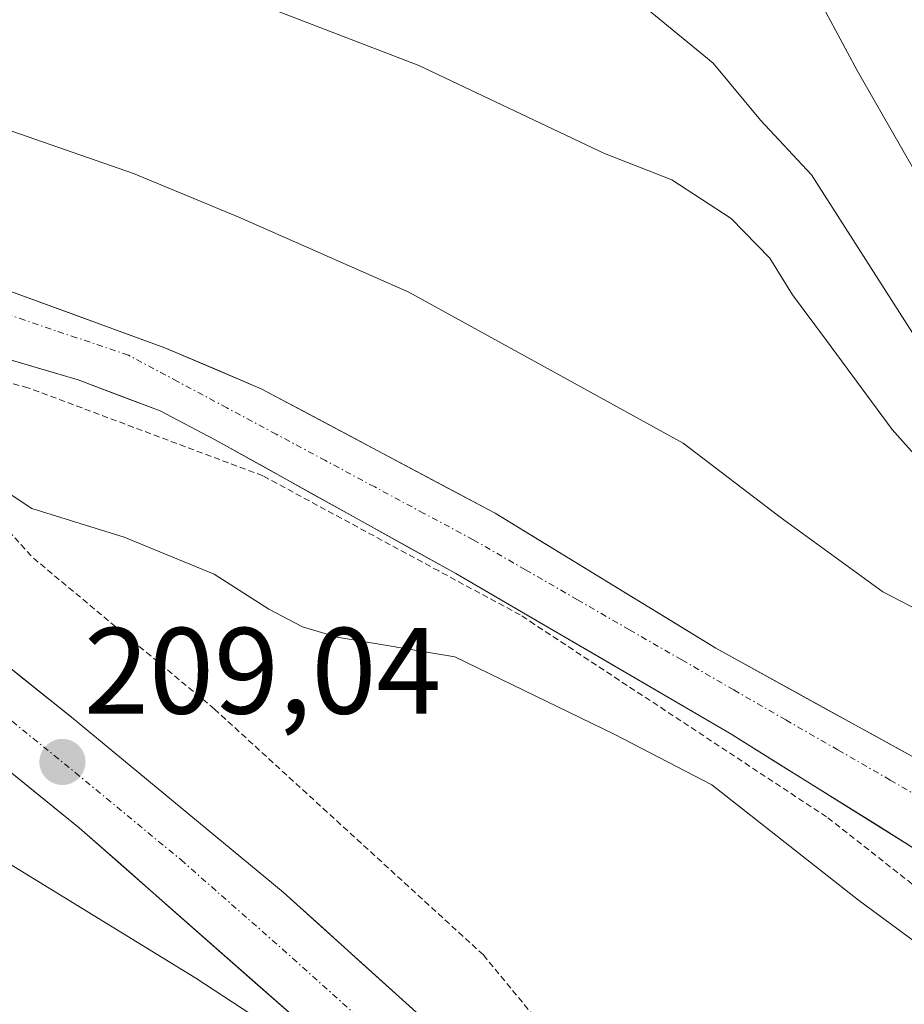
# Model space of a CAD drawing. Units: metres. Extents: x 579728 to 583149, y 4765911 to 4768265.
# Drawn here: x 582029 to 582101, y 4766649 to 4766730 of the extents above; entities that cross this region are included whole.
import ezdxf
from ezdxf.enums import TextEntityAlignment as Align

# ---------------------------------------------------------------- set-up
doc = ezdxf.new("R2010")
doc.units = ezdxf.units.M
doc.header["$MEASUREMENT"] = 0
doc.linetypes.add('TRAZO_Y_PUNTO', pattern=[1, 0.5, -0.25, 0, -0.25])
doc.linetypes.add('TRAZOS', pattern=[0.75, 0.5, -0.25])
for name, color, linetype, lineweight in [('Alambrada', 19, 'TRAZOS', 0), ('Arbolado forestal CxS', 92, 'Continuous', 0), ('Carretera de calzada única', 19, 'Continuous', 13), ('Carretera de calzada única Cxs', 19, 'Continuous', 13), ('Carretera de calzada única eje', 19, 'TRAZO_Y_PUNTO', 0), ('Carátula', 7, 'Continuous', 5), ('Corriente natural Cxs', 5, 'Continuous', 13), ('Corriente natural eje', 5, 'TRAZO_Y_PUNTO', 0), ('Corriente natural superficial', 5, 'Continuous', 13), ('Curva de nivel normal', 36, 'Continuous', 0), ('Núcleo urbano CxS', 19, 'Continuous', 0), ('Punto de cota en terreno', 7, 'Continuous', 0), ('Rótulo de punto de cota en terreno', 19, 'Continuous', 0), ('Suelo desnudo CxS', 43, 'Continuous', 0)]:
    doc.layers.add(name, color=color, linetype=linetype, lineweight=lineweight)
doc.styles.add('Arial', font='txt', dxfattribs={"height": 0.2})

# ---------------------------------------------------------------- blocks, each defined once
blk = doc.blocks.new('5PATER')
at = {"layer": 'Carátula', "linetype": 'Continuous', "lineweight": 5}
h = blk.add_hatch(color=250, dxfattribs=at)
edge = h.paths.add_edge_path()
edge.add_ellipse((0.002, 0.008), major_axis=(-1.326, -1.344), ratio=0.999422, start_angle=0, end_angle=360)

msp = doc.modelspace()

# ---------------------------------------------------------------- linework, layer by layer
at = {"layer": 'Alambrada', "color": 19, "linetype": 'TRAZOS', "lineweight": 0}
msp.add_polyline3d([(582139.26, 4766625.73, 205.379), (582126.03, 4766638.54, 204.05), (582113.76, 4766649.49, 204.357), (582094.39, 4766664.69, 203.332), (582070.56, 4766680.41, 203.996), (582069.39, 4766681.18, 203.899), (582062.74, 4766684.77, 203.451), (582048.39, 4766692.54, 203.418), (582029.23, 4766699.73, 203.483), (582020.55, 4766701.98, 203.427), (582017.67, 4766701.98, 203.638), (582016.71, 4766700.85, 204.025), (582016.6, 4766699.66, 204.376), (582018.8, 4766697.01, 204.958), (582023.6, 4766692.46, 205.585), (582029.67, 4766685.82, 206.121), (582044.44, 4766673.5, 206.172), (582066.39, 4766653.42, 206.688), (582088.39, 4766626.7, 208.533), (582099.55, 4766610.54, 209.108), (582102.52, 4766603.49, 209.732)], dxfattribs=at)
at = {"layer": 'Arbolado forestal CxS', "color": 92, "linetype": 'Continuous', "lineweight": 0}
for points in [[(582102.87, 4766668.8, 202.341), (582085.36, 4766678.46, 202.27), (582067.35, 4766689.48, 202.824), (582048.26, 4766699.65, 202.421), (582040.41, 4766702.98, 202.235), (582026.32, 4766708.14, 202.419), (582001.58, 4766715.98, 202.376), (581995.71, 4766716.84, 202.27), (581986.33, 4766714.713, 205.038), (581980.076, 4766720.29, 203.273), (581975.216, 4766724.62, 205.261), (581975.213, 4766724.622, 205.263), (581974.69, 4766725.087, 205.722), (581977.139, 4766725.993, 204.615), (581996.643, 4766725.986, 203.942), (582008.504, 4766725.982, 203.766), (582027.147, 4766724.817, 205.265), (582017.825, 4766756.264, 222.44)], [(582177.112, 4766583.615, 203.229), (582176.44, 4766586.09, 203.571), (582174.72, 4766590.78, 203.361), (582170.8, 4766599.18, 203.026), (582165.2, 4766608.85, 203.097), (582159.6, 4766617.12, 203.746), (582156.03, 4766621.76, 203.758), (582147.65, 4766630.77, 203.245), (582137.34, 4766640.85, 203.089), (582123.04, 4766653.74, 202.617), (582111.39, 4766663.19, 202.377), (582102.87, 4766668.8, 202.341), (582085.36, 4766678.46, 202.27), (582067.35, 4766689.48, 202.824), (582048.26, 4766699.65, 202.421), (582040.41, 4766702.98, 202.235), (582026.32, 4766708.14, 202.419), (582001.58, 4766715.98, 202.376), (581995.71, 4766716.84, 202.27), (581986.33, 4766714.713, 205.038)]]:
    msp.add_polyline3d(points, dxfattribs=at)
at = {"layer": 'Carretera de calzada única', "color": 19, "linetype": 'Continuous', "lineweight": 13}
for points in [[(581990.08, 4766707.35), (581993.03, 4766704.7), (582032.77, 4766672.83), (582050.04, 4766658.56), (582069.52, 4766640.98), (582088.75, 4766618.06), (582096.83, 4766605.98), (582105.03, 4766592.62), (582140.72, 4766536.31), (582155.64, 4766513.41), (582180.53, 4766478.8), (582226.91, 4766415.66), (582286.55, 4766336.14), (582318.03, 4766291.42), (582349.71, 4766243.82), (582368.89, 4766215.45), (582370.49, 4766213.08)], [(582096.017, 4766594.29), (582090.96, 4766602.37), (582083.08, 4766614.5), (582070.2, 4766630.44), (582051.6, 4766647.79), (582033.4, 4766663.81), (581988.94, 4766699.9), (581981.27, 4766706.74)]]:
    msp.add_lwpolyline(points, dxfattribs=at)
at = {"layer": 'Carretera de calzada única Cxs', "color": 19, "linetype": 'Continuous', "lineweight": 13}
for points in [[(582025.545, 4766678.625, 208.93), (582029.157, 4766675.727, 208.796), (582032.77, 4766672.83, 208.958), (582036.224, 4766669.976, 208.99), (582039.678, 4766667.122, 209.157), (582043.132, 4766664.268, 209.156), (582046.586, 4766661.414, 209.306), (582050.04, 4766658.56, 209.419), (582053.287, 4766655.63, 209.295), (582056.533, 4766652.7, 209.633), (582059.78, 4766649.77, 209.485), (582063.027, 4766646.84, 209.533)], [(582051.6, 4766647.79, 209.576), (582047.96, 4766650.994, 209.836), (582044.32, 4766654.198, 209.219), (582040.68, 4766657.402, 209.184), (582037.04, 4766660.606, 209.033), (582033.4, 4766663.81, 208.996), (582029.695, 4766666.818, 208.974), (582025.99, 4766669.825, 208.887)]]:
    msp.add_polyline3d(points, dxfattribs=at)
at = {"layer": 'Carretera de calzada única eje', "color": 19, "linetype": 'TRAZO_Y_PUNTO', "lineweight": 0}
msp.add_lwpolyline([(581985.67, 4766707.04), (581989.72, 4766703.44), (581990.98, 4766702.3), (582010.85, 4766686.36), (582033.08, 4766668.32), (582041.72, 4766661.18), (582050.82, 4766653.17), (582060.56, 4766644.38), (582069.86, 4766635.71), (582079.47, 4766624.25), (582085.91, 4766616.28), (582089.85, 4766610.21), (582093.89, 4766604.17), (582097.99, 4766597.49), (582100.637, 4766593.261)], dxfattribs=at)
at = {"layer": 'Corriente natural Cxs', "color": 5, "linetype": 'Continuous', "lineweight": 13}
for points in [[(582026.32, 4766708.14, 202.081), (582029.843, 4766706.85, 202.165), (582033.365, 4766705.56, 202.108), (582036.888, 4766704.27, 202.094), (582040.41, 4766702.98, 202.119), (582044.335, 4766701.315, 202.096), (582048.26, 4766699.65, 202.119), (582052.078, 4766697.616, 202.18), (582055.896, 4766695.582, 202.224), (582059.714, 4766693.548, 202.195), (582063.532, 4766691.514, 202.264), (582067.35, 4766689.48, 202.212), (582070.952, 4766687.276, 202.406), (582074.554, 4766685.072, 202.577), (582078.156, 4766682.868, 202.428), (582081.758, 4766680.664, 202.268), (582085.36, 4766678.46, 202.245), (582089.738, 4766676.045, 202.304), (582094.115, 4766673.63, 202.26), (582098.493, 4766671.215, 202.318), (582102.87, 4766668.8, 202.361)], [(582102.28, 4766661.65, 202.779), (582098.34, 4766664.113, 202.752), (582094.4, 4766666.575, 202.835), (582090.46, 4766669.038, 202.761), (582086.52, 4766671.5, 203.18), (582082.791, 4766673.677, 202.989), (582079.061, 4766675.853, 203.487), (582075.332, 4766678.03, 203.907), (582071.602, 4766680.207, 203.956), (582067.873, 4766682.383, 203.757), (582064.143, 4766684.56, 203.452), (582060.203, 4766686.748, 203.08), (582056.262, 4766688.936, 203.21), (582052.321, 4766691.124, 203.196), (582048.381, 4766693.312, 203.193), (582044.44, 4766695.5, 203.208), (582040.02, 4766697.83, 202.643), (582036.67, 4766699.105, 202.828), (582033.32, 4766700.38, 202.971), (582029.9, 4766701.38, 202.936), (582026.48, 4766702.38, 202.944)]]:
    msp.add_polyline3d(points, dxfattribs=at)
at = {"layer": 'Corriente natural eje', "color": 5, "linetype": 'TRAZO_Y_PUNTO', "lineweight": 0}
msp.add_polyline3d([(582103.82, 4766665.25, 202.357), (582099.569, 4766667.702, 202.327), (582095.318, 4766670.155, 202.278), (582091.067, 4766672.607, 202.322), (582086.816, 4766675.059, 202.434), (582082.565, 4766677.511, 202.441), (582078.313, 4766679.963, 202.898), (582074.062, 4766682.416, 202.985), (582069.811, 4766684.868, 202.951), (582065.56, 4766687.32, 202.507), (582061.54, 4766689.473, 202.214), (582057.52, 4766691.626, 202.495), (582053.5, 4766693.779, 202.212), (582049.48, 4766695.932, 202.481), (582045.46, 4766698.084, 202.231), (582041.44, 4766700.237, 202.123), (582037.42, 4766702.39, 202.242), (582033.197, 4766703.813, 202.082), (582028.974, 4766705.236, 202.277), (582024.752, 4766706.659, 202.347)], dxfattribs=at)
at = {"layer": 'Corriente natural superficial', "color": 5, "linetype": 'Continuous', "lineweight": 13}
for points in [[(582026.32, 4766708.14, 202.081), (582029.843, 4766706.85, 202.165), (582033.365, 4766705.56, 202.109), (582036.888, 4766704.27, 202.094), (582040.41, 4766702.98, 202.119), (582044.335, 4766701.315, 202.096), (582048.26, 4766699.65, 202.119), (582052.078, 4766697.616, 202.18), (582055.896, 4766695.582, 202.224), (582059.714, 4766693.548, 202.195), (582063.532, 4766691.514, 202.264), (582067.35, 4766689.48, 202.212), (582070.952, 4766687.276, 202.406), (582074.554, 4766685.072, 202.577), (582078.156, 4766682.868, 202.428), (582081.758, 4766680.664, 202.268), (582085.36, 4766678.46, 202.245), (582089.738, 4766676.045, 202.304), (582094.115, 4766673.63, 202.26), (582098.493, 4766671.215, 202.318), (582102.87, 4766668.8, 202.361)], [(582102.28, 4766661.65, 202.779), (582098.34, 4766664.113, 202.752), (582094.4, 4766666.575, 202.835), (582090.46, 4766669.038, 202.761), (582086.52, 4766671.5, 203.179), (582082.791, 4766673.677, 202.989), (582079.061, 4766675.853, 203.487), (582075.332, 4766678.03, 203.907), (582071.602, 4766680.207, 203.956), (582067.873, 4766682.383, 203.757), (582064.143, 4766684.56, 203.451), (582060.203, 4766686.748, 203.08), (582056.262, 4766688.936, 203.21), (582052.321, 4766691.124, 203.196), (582048.381, 4766693.312, 203.193), (582044.44, 4766695.5, 203.208), (582040.02, 4766697.83, 202.643), (582036.67, 4766699.105, 202.828), (582033.32, 4766700.38, 202.971), (582029.9, 4766701.38, 202.936), (582026.48, 4766702.38, 202.944)]]:
    msp.add_polyline3d(points, dxfattribs=at)
at = {"layer": 'Curva de nivel normal', "color": 36, "linetype": 'Continuous', "lineweight": 0}
for points in [[(582107.9, 4766687.14, 210), (582099.74, 4766696.32, 210), (582094.39, 4766703.59, 210), (582091.62, 4766707.32, 210), (582089.77, 4766710.31, 210), (582086.59, 4766713.53, 210), (582081.76, 4766716.69, 210), (582076.26, 4766718.84, 210), (582061.11, 4766726.02, 210), (582046.2, 4766731.79, 210)], [(582103.42, 4766714.21, 220), (582096.87, 4766725.62, 220), (582093.74, 4766731.53, 220)], [(582079.68, 4766730.7, 215), (582085.13, 4766726.23, 215), (582089, 4766721.56, 215), (582093.15, 4766717.12, 215), (582101.39, 4766704.2, 215)], [(582102.76, 4766681.11, 205), (582098.97, 4766683.06, 205), (582090.61, 4766689.17, 205), (582082.7, 4766695.2, 205), (582060.31, 4766707.54, 205), (582046.44, 4766713.64, 205), (582037.84, 4766717.21, 205), (582026.1, 4766721.29, 205), (582018.01, 4766724.59, 205), (582013.58, 4766725.06, 205), (582006.83, 4766726, 205), (581999.06, 4766724.88, 205), (581993.88, 4766724.64, 205), (581989.23, 4766725.66, 205), (581984.9, 4766724.49, 205), (581980.56, 4766723.17, 205), (581978.514, 4766721.363, 205)], [(581994.129, 4766709.992, 205), (581997.32, 4766709.37, 205), (582006.68, 4766703.6, 205), (582012.77, 4766700.96, 205), (582017.82, 4766697.45, 205), (582023.62, 4766693.79, 205), (582029.54, 4766689.87, 205), (582037.09, 4766687.52, 205), (582044.42, 4766684.51, 205), (582048.87, 4766681.64, 205), (582051.63, 4766680.21, 205), (582054.45, 4766679.37, 205), (582064.06, 4766677.75, 205), (582077.11, 4766671.41, 205), (582085.03, 4766667.31, 205), (582097, 4766657.9, 205), (582104.85, 4766652.1, 205)], [(582024.94, 4766662.56, 210), (582042.94, 4766651.53, 210), (582051.19, 4766646.11, 210)]]:
    msp.add_polyline3d(points, dxfattribs=at)
at = {"layer": 'Núcleo urbano CxS', "color": 19, "linetype": 'Continuous', "lineweight": 0}
for points in [[(582170.147, 4766581.429, 204.039), (582168.686, 4766585.7, 204.183), (582167.416, 4766589.413, 204.253), (582167.16, 4766590.16, 204.313), (582161.31, 4766601.33, 203.957), (582154.96, 4766610.86, 203.815), (582141.32, 4766627.1, 204.336), (582132.76, 4766636.38, 203.393), (582124.84, 4766643.96, 203.164), (582111.99, 4766654.34, 203.836), (582102.28, 4766661.65, 202.903), (582086.52, 4766671.5, 203.587), (582064.143, 4766684.56, 204.2), (582044.44, 4766695.5, 204.024), (582040.02, 4766697.83, 204.131), (582033.32, 4766700.38, 203.925), (582026.48, 4766702.38, 204.052), (582007.65, 4766710.21, 203.186), (582002.2, 4766711.34, 203.447), (581996, 4766711.3, 204.702), (581991.094, 4766710.525, 205.817), (581991.037, 4766710.516, 205.85)], [(582026.48, 4766702.38, 204.052), (582033.32, 4766700.38, 203.925), (582040.02, 4766697.83, 204.131), (582044.44, 4766695.5, 204.024), (582064.143, 4766684.56, 204.2), (582086.52, 4766671.5, 203.587), (582102.28, 4766661.65, 202.903)]]:
    msp.add_polyline3d(points, dxfattribs=at)
at = {"layer": 'Suelo desnudo CxS', "color": 43, "linetype": 'Continuous', "lineweight": 0}
for points in [[(581940.274, 4766736.33, 204.141), (581949.958, 4766727.123, 202.319), (581957.578, 4766720.138, 202.821), (581966.88, 4766714.57, 202.511), (581967.64, 4766714.46, 202.478), (581968.131, 4766714.451, 202.527), (581969.442, 4766714.426, 202.657), (581972.73, 4766714.363, 203.121), (581977.626, 4766714.27, 206.488), (581977.64, 4766714.27, 206.487), (581982.107, 4766714.459, 205.907), (581985.91, 4766714.62, 205.186), (581985.92, 4766714.62, 205.184), (581986.253, 4766714.696, 205.066), (581986.33, 4766714.713, 205.038), (581995.71, 4766716.84, 202.27), (582001.58, 4766715.98, 202.376), (582026.32, 4766708.14, 202.419), (582040.41, 4766702.98, 202.235), (582048.26, 4766699.65, 202.421), (582067.35, 4766689.48, 202.824), (582085.36, 4766678.46, 202.27), (582102.87, 4766668.8, 202.341)], [(582177.112, 4766583.615, 203.229), (582176.44, 4766586.09, 203.571), (582174.72, 4766590.78, 203.361), (582170.8, 4766599.18, 203.026), (582165.2, 4766608.85, 203.097), (582159.6, 4766617.12, 203.746), (582156.03, 4766621.76, 203.758), (582147.65, 4766630.77, 203.245), (582137.34, 4766640.85, 203.089), (582123.04, 4766653.74, 202.617), (582111.39, 4766663.19, 202.377), (582102.87, 4766668.8, 202.341), (582085.36, 4766678.46, 202.27), (582067.35, 4766689.48, 202.824), (582048.26, 4766699.65, 202.421), (582040.41, 4766702.98, 202.235), (582026.32, 4766708.14, 202.419), (582001.58, 4766715.98, 202.376), (581995.71, 4766716.84, 202.27), (581986.33, 4766714.713, 205.038)], [(582170.147, 4766581.429, 204.039), (582168.686, 4766585.7, 204.183), (582167.416, 4766589.413, 204.253), (582167.16, 4766590.16, 204.313), (582161.31, 4766601.33, 203.957), (582154.96, 4766610.86, 203.815), (582141.32, 4766627.1, 204.336), (582132.76, 4766636.38, 203.393), (582124.84, 4766643.96, 203.164), (582111.99, 4766654.34, 203.836), (582102.28, 4766661.65, 202.903), (582086.52, 4766671.5, 203.587), (582064.143, 4766684.56, 204.2), (582044.44, 4766695.5, 204.024), (582040.02, 4766697.83, 204.131), (582033.32, 4766700.38, 203.925), (582026.48, 4766702.38, 204.052), (582007.65, 4766710.21, 203.186), (582002.2, 4766711.34, 203.447), (581996, 4766711.3, 204.702), (581991.094, 4766710.525, 205.817), (581991.037, 4766710.516, 205.85)], [(582102.28, 4766661.65, 202.903), (582086.52, 4766671.5, 203.587), (582064.143, 4766684.56, 204.2), (582044.44, 4766695.5, 204.024), (582040.02, 4766697.83, 204.131), (582033.32, 4766700.38, 203.925), (582026.48, 4766702.38, 204.052)]]:
    msp.add_polyline3d(points, dxfattribs=at)

# ---------------------------------------------------------------- block references
at = {"layer": 'Punto de cota en terreno', "linetype": 'Continuous', "lineweight": 0}
msp.add_blockref('5PATER', (582032.04, 4766669.17, 209.038), dxfattribs=at)

# ---------------------------------------------------------------- texts
at = {"layer": 'Rótulo de punto de cota en terreno', "color": 19, "linetype": 'Continuous', "lineweight": 0, "style": 'Arial'}
msp.add_text('209,04', height=7, dxfattribs=at).set_placement((582033.804, 4766670.934), align=Align.BOTTOM_LEFT)

doc.saveas('drawing.dxf')
